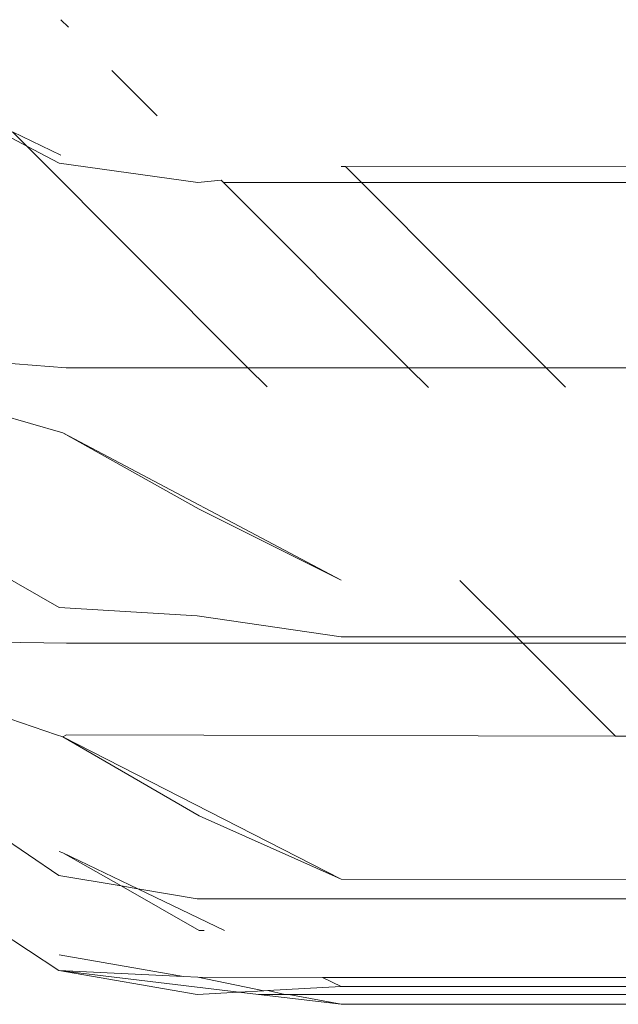
# Model space of a CAD drawing. Units: inches. Extents: x 0 to 11.2, y 0 to 13.6.
# Drawn here: x 2 to 2.1, y 13 to 13 of the extents above; entities that cross this region are included whole.
import ezdxf

# ---------------------------------------------------------------- set-up
doc = ezdxf.new("R2010")
doc.units = ezdxf.units.IN
doc.header["$LTSCALE"] = 0.03937
doc.header["$MEASUREMENT"] = 0
doc.layers.get('0').update_dxf_attribs({"lineweight": 0})

msp = doc.modelspace()

# ---------------------------------------------------------------- linework, layer by layer
for p, q in [((2.024827, 13.028043), (2.025313, 13.027557)), ((2.02814, 13.024728), (2.031096, 13.021772)), ((2.022611, 13.019804), (2.018775, 13.021828)), ((2.024812, 13.019222), (2.021669, 13.020748)), ((2.021669, 13.020748), (2.022611, 13.019804)), ((2.024718, 13.018692), (2.022611, 13.019804)), ((2.022611, 13.019804), (2.037013, 13.005371)), ((2.033747, 13.017431), (2.024718, 13.018692)), ((2.043097, 13.018471), (2.043381, 13.018471)), ((2.043381, 13.018471), (2.258546, 13.018375)), ((2.043381, 13.018471), (2.044418, 13.017432)), ((2.035266, 13.0176), (2.033747, 13.017431)), ((2.035434, 13.017431), (2.035266, 13.0176)), ((2.044418, 13.017432), (2.035434, 13.017431)), ((2.035434, 13.017431), (2.047489, 13.005371)), ((2.259484, 13.017449), (2.044418, 13.017432)), ((2.044418, 13.017432), (2.056459, 13.005371)), ((2.018775, 13.005873), (2.025166, 13.005371)), ((2.025166, 13.005371), (2.037013, 13.005371)), ((2.037013, 13.005371), (2.038262, 13.004119)), ((2.037013, 13.005371), (2.047489, 13.005371)), ((2.047489, 13.005371), (2.048783, 13.004077)), ((2.047489, 13.005371), (2.056459, 13.005371)), ((2.056459, 13.005371), (2.057725, 13.004103)), ((2.056459, 13.005371), (2.267474, 13.005371)), ((2.018775, 13.00291), (2.024942, 13.00113)), ((2.024942, 13.00113), (2.043097, 12.991522)), ((2.024942, 13.00113), (2.03383, 12.996149)), ((2.03383, 12.996149), (2.043097, 12.991522)), ((2.018775, 12.993155), (2.024718, 12.989756)), ((2.050839, 12.991516), (2.054513, 12.987833)), ((2.024718, 12.989756), (2.033717, 12.989198)), ((2.033717, 12.989198), (2.043097, 12.987831)), ((2.018775, 12.987529), (2.025201, 12.987418)), ((2.025201, 12.987418), (2.054928, 12.987418)), ((2.043097, 12.987831), (2.054513, 12.987833)), ((2.054513, 12.987833), (2.065018, 12.987836)), ((2.054513, 12.987833), (2.054928, 12.987418)), ((2.054928, 12.987418), (2.065435, 12.987418)), ((2.060972, 12.981361), (2.054928, 12.987418)), ((2.024538, 12.981462), (2.018775, 12.983424)), ((2.024538, 12.981462), (2.024942, 12.981325)), ((2.024942, 12.981325), (2.025202, 12.981451)), ((2.024942, 12.981325), (2.043097, 12.972047)), ((2.03383, 12.976182), (2.024942, 12.981325)), ((2.025202, 12.981451), (2.060972, 12.981361)), ((2.060972, 12.981361), (2.071478, 12.981372)), ((2.043097, 12.972047), (2.03383, 12.976182)), ((2.024683, 12.9723), (2.019758, 12.975653)), ((2.024942, 12.973775), (2.024714, 12.973858)), ((2.024942, 12.973775), (2.029845, 12.971425)), ((2.024942, 12.973775), (2.028747, 12.971611)), ((2.028747, 12.971611), (2.024683, 12.9723)), ((2.043097, 12.972047), (2.070281, 12.972032)), ((2.028747, 12.971611), (2.033831, 12.96872)), ((2.029845, 12.971425), (2.028747, 12.971611)), ((2.029845, 12.971425), (2.035495, 12.968717)), ((2.033717, 12.970769), (2.029845, 12.971425)), ((2.071544, 12.970766), (2.033717, 12.970769)), ((2.024683, 12.9661), (2.018775, 12.970013)), ((2.033831, 12.96872), (2.034154, 12.96872)), ((2.024718, 12.967128), (2.032817, 12.965707)), ((2.033718, 12.964545), (2.024683, 12.9661)), ((2.024683, 12.9661), (2.032817, 12.965707)), ((2.036433, 12.964698), (2.024683, 12.9661)), ((2.032817, 12.965707), (2.033753, 12.965662)), ((2.038048, 12.964789), (2.033753, 12.965662)), ((2.041879, 12.965657), (2.033753, 12.965662)), ((2.041879, 12.965657), (2.043097, 12.965073)), ((2.041879, 12.965657), (2.07666, 12.96564)), ((2.038048, 12.964789), (2.038312, 12.964803)), ((2.038312, 12.964803), (2.043097, 12.965073)), ((2.039431, 12.964546), (2.038312, 12.964803)), ((2.077237, 12.965061), (2.043097, 12.965073)), ((2.033718, 12.964545), (2.036433, 12.964698)), ((2.036433, 12.964698), (2.038048, 12.964789)), ((2.037708, 12.964546), (2.036433, 12.964698)), ((2.043098, 12.963902), (2.037708, 12.964546)), ((2.037708, 12.964546), (2.039431, 12.964546)), ((2.039679, 12.964546), (2.039431, 12.964546)), ((2.039679, 12.964546), (2.077746, 12.964552)), ((2.043098, 12.963902), (2.039679, 12.964546)), ((2.078382, 12.963914), (2.043098, 12.963902))]:
    msp.add_line(p, q)

doc.saveas('drawing.dxf')
